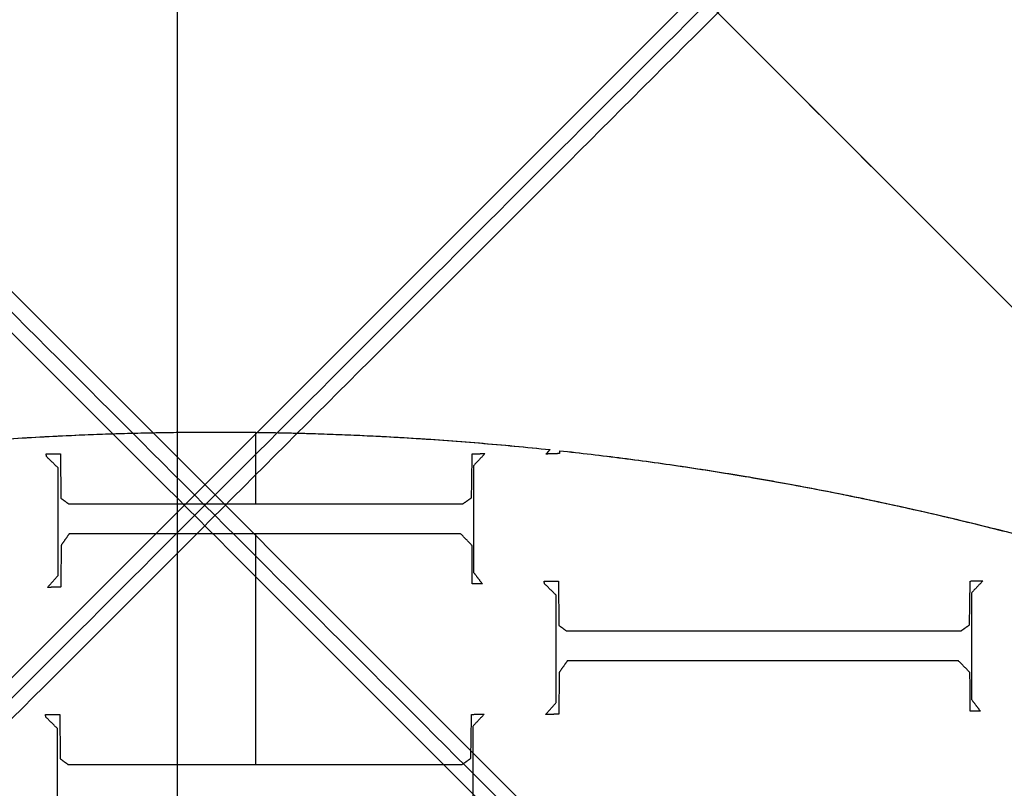
# Model space of a CAD drawing. Units: centimetres. Extents: x -85 to 101, y -69 to 41.
# Drawn here: x 5 to 22, y 1 to 14 of the extents above; entities that cross this region are included whole.
import ezdxf

# ---------------------------------------------------------------- set-up
doc = ezdxf.new("R2010")
doc.units = ezdxf.units.CM
for name, color, linetype, true_color in [('Lamel', 7, 'Continuous', 0x282828), ('Warstwa 01', 7, 'Continuous', 0xc80000), ('Warstwa 05', 7, 'Continuous', 0xe6e6e6)]:
    doc.layers.add(name, color=color, linetype=linetype, true_color=true_color)

msp = doc.modelspace()

# ---------------------------------------------------------------- linework, layer by layer
at = {"layer": 'Lamel'}
for points, weights in [([(4.616, 7.207, 12.455), (9.508, 7.565, 12.455), (14.387, 7.051, 12.455)], [1, 0.996037684292, 1]), ([(4.616, 7.207, 13.455), (9.508, 7.565, 13.455), (14.387, 7.051, 13.455)], [1, 0.996037684292, 1]), ([(4.616, 7.207, 12.881), (9.508, 7.565, 12.881), (14.387, 7.051, 12.881)], [0.884940002033, 0.870043612214, 0.862217193299]), ([(14.552, 7.033, 12.455), (18.931, 6.558, 12.455), (23.178, 5.391, 12.455)], [1, 0.996801881046, 1]), ([(14.552, 7.033, 13.455), (18.931, 6.558, 13.455), (23.178, 5.391, 13.455)], [1, 0.996801881046, 1]), ([(14.552, 7.033, 12.881), (18.931, 6.558, 12.881), (23.178, 5.391, 12.881)], [0.861957684298, 0.855154910894, 0.853858575938])]:
    msp.add_rational_spline(points, weights, degree=2, dxfattribs=at)
for points in [[(9.319, 6.119, 12.455), (9.319, 6.734, 12.455), (9.319, 7.349, 12.455)], [(9.319, 6.119, 13.455), (9.319, 6.734, 13.455), (9.319, 7.349, 13.455)], [(5.705, 6.979, 12.455), (5.828, 6.979, 12.455), (5.952, 6.979, 12.455)], [(5.712, 6.931, 12.455), (5.708, 6.955, 12.455), (5.705, 6.979, 12.455)], [(5.705, 6.979, 13.455), (5.828, 6.979, 13.455), (5.952, 6.979, 13.455)], [(5.712, 6.931, 13.455), (5.708, 6.955, 13.455), (5.705, 6.979, 13.455)], [(5.705, 6.979, 12.455), (5.705, 6.979, 12.955), (5.705, 6.979, 13.455)], [(5.828, 6.979, 12.455), (5.828, 6.979, 12.955), (5.828, 6.979, 13.455)], [(5.952, 6.979, 12.455), (5.955, 6.597, 12.455), (5.959, 6.214, 12.455)], [(5.952, 6.979, 13.455), (5.955, 6.597, 13.455), (5.959, 6.214, 13.455)], [(5.952, 6.979, 12.455), (5.952, 6.979, 12.955), (5.952, 6.979, 13.455)], [(13.035, 6.222, 12.455), (13.041, 6.601, 12.455), (13.047, 6.979, 12.455)], [(13.035, 6.222, 13.455), (13.041, 6.601, 13.455), (13.047, 6.979, 13.455)], [(13.047, 6.979, 12.455), (13.156, 6.981, 12.455), (13.266, 6.983, 12.455)], [(13.047, 6.979, 13.455), (13.156, 6.981, 13.455), (13.266, 6.983, 13.455)], [(13.047, 6.979, 12.455), (13.047, 6.979, 12.955), (13.047, 6.979, 13.455)], [(13.266, 6.983, 12.455), (13.166, 6.877, 12.455), (13.067, 6.772, 12.455)], [(13.266, 6.983, 13.455), (13.166, 6.877, 13.455), (13.067, 6.772, 13.455)], [(13.156, 6.981, 12.455), (13.156, 6.981, 12.955), (13.156, 6.981, 13.455)], [(13.266, 6.983, 12.455), (13.266, 6.983, 12.955), (13.266, 6.983, 13.455)], [(14.32, 6.975, 12.455), (14.354, 7.013, 12.455), (14.387, 7.051, 12.455)], [(14.32, 6.975, 13.455), (14.354, 7.013, 13.455), (14.387, 7.051, 13.455)], [(14.551, 6.983, 12.455), (14.436, 6.979, 12.455), (14.32, 6.975, 12.455)], [(14.551, 6.983, 13.455), (14.436, 6.979, 13.455), (14.32, 6.975, 13.455)], [(14.32, 6.975, 12.455), (14.32, 6.975, 12.955), (14.32, 6.975, 13.455)], [(14.387, 7.051, 12.455), (14.387, 7.051, 12.955), (14.387, 7.051, 13.455)], [(14.436, 6.979, 12.455), (14.436, 6.979, 12.955), (14.436, 6.979, 13.455)], [(14.552, 7.033, 12.455), (14.551, 7.008, 12.455), (14.551, 6.983, 12.455)], [(14.552, 7.033, 13.455), (14.551, 7.008, 13.455), (14.551, 6.983, 13.455)], [(14.551, 6.983, 12.455), (14.551, 6.983, 12.955), (14.551, 6.983, 13.455)], [(14.552, 7.033, 13.455), (14.552, 7.033, 12.955), (14.552, 7.033, 12.455)], [(5.708, 6.955, 12.455), (5.708, 6.955, 12.955), (5.708, 6.955, 13.455)], [(5.912, 6.736, 12.455), (5.812, 6.834, 12.455), (5.712, 6.931, 12.455)], [(5.912, 6.736, 13.455), (5.812, 6.834, 13.455), (5.712, 6.931, 13.455)], [(5.712, 6.931, 12.455), (5.712, 6.931, 12.955), (5.712, 6.931, 13.455)], [(5.812, 6.834, 12.455), (5.812, 6.834, 12.955), (5.812, 6.834, 13.455)], [(13.166, 6.877, 12.455), (13.166, 6.877, 12.955), (13.166, 6.877, 13.455)], [(5.912, 4.884, 12.455), (5.912, 5.81, 12.455), (5.912, 6.736, 12.455)], [(5.912, 4.884, 13.455), (5.912, 5.81, 13.455), (5.912, 6.736, 13.455)], [(5.912, 6.736, 12.455), (5.912, 6.736, 12.955), (5.912, 6.736, 13.455)], [(13.067, 6.772, 12.455), (13.069, 5.854, 12.455), (13.071, 4.935, 12.455)], [(13.067, 6.772, 13.455), (13.069, 5.854, 13.455), (13.071, 4.935, 13.455)], [(13.067, 6.772, 12.455), (13.067, 6.772, 12.955), (13.067, 6.772, 13.455)], [(5.955, 6.597, 12.455), (5.955, 6.597, 12.955), (5.955, 6.597, 13.455)], [(13.041, 6.601, 12.455), (13.041, 6.601, 12.955), (13.041, 6.601, 13.455)], [(5.959, 6.214, 12.455), (6.025, 6.166, 12.455), (6.091, 6.119, 12.455)], [(5.959, 6.214, 13.455), (6.025, 6.166, 13.455), (6.091, 6.119, 13.455)], [(5.959, 6.214, 12.455), (5.959, 6.214, 12.955), (5.959, 6.214, 13.455)], [(6.025, 6.166, 12.455), (6.025, 6.166, 12.955), (6.025, 6.166, 13.455)], [(6.091, 6.119, 12.455), (9.489, 6.119, 12.455), (12.887, 6.119, 12.455)], [(6.091, 6.119, 13.455), (9.489, 6.119, 13.455), (12.887, 6.119, 13.455)], [(6.091, 6.119, 12.455), (6.091, 6.119, 12.955), (6.091, 6.119, 13.455)], [(9.489, 6.119, 12.455), (9.489, 6.119, 12.955), (9.489, 6.119, 13.455)], [(12.887, 6.119, 12.455), (12.961, 6.17, 12.455), (13.035, 6.222, 12.455)], [(12.887, 6.119, 13.455), (12.961, 6.17, 13.455), (13.035, 6.222, 13.455)], [(12.887, 6.119, 12.455), (12.887, 6.119, 12.955), (12.887, 6.119, 13.455)], [(12.961, 6.17, 12.455), (12.961, 6.17, 12.955), (12.961, 6.17, 13.455)], [(13.035, 6.222, 12.455), (13.035, 6.222, 12.955), (13.035, 6.222, 13.455)], [(5.912, 5.81, 12.455), (5.912, 5.81, 12.955), (5.912, 5.81, 13.455)], [(13.069, 5.854, 12.455), (13.069, 5.854, 12.955), (13.069, 5.854, 13.455)], [(6.103, 5.601, 12.455), (6.033, 5.501, 12.455), (5.963, 5.401, 12.455)], [(6.103, 5.601, 13.455), (6.033, 5.501, 13.455), (5.963, 5.401, 13.455)], [(12.847, 5.601, 12.455), (9.475, 5.601, 12.455), (6.103, 5.601, 12.455)], [(12.847, 5.601, 13.455), (9.475, 5.601, 13.455), (6.103, 5.601, 13.455)], [(6.103, 5.601, 12.455), (6.103, 5.601, 12.955), (6.103, 5.601, 13.455)], [(9.319, 1.628, 12.455), (9.319, 3.614, 12.455), (9.319, 5.601, 12.455)], [(9.319, 1.628, 13.455), (9.319, 3.614, 13.455), (9.319, 5.601, 13.455)], [(9.475, 5.601, 12.455), (9.475, 5.601, 12.955), (9.475, 5.601, 13.455)], [(13.043, 5.401, 12.455), (12.945, 5.501, 12.455), (12.847, 5.601, 12.455)], [(13.043, 5.401, 13.455), (12.945, 5.501, 13.455), (12.847, 5.601, 13.455)], [(12.847, 5.601, 12.455), (12.847, 5.601, 12.955), (12.847, 5.601, 13.455)], [(6.033, 5.501, 12.455), (6.033, 5.501, 12.955), (6.033, 5.501, 13.455)], [(12.945, 5.501, 12.455), (12.945, 5.501, 12.955), (12.945, 5.501, 13.455)], [(5.963, 5.401, 12.455), (5.961, 5.043, 12.455), (5.959, 4.684, 12.455)], [(5.963, 5.401, 13.455), (5.961, 5.043, 13.455), (5.959, 4.684, 13.455)], [(5.963, 5.401, 12.455), (5.963, 5.401, 12.955), (5.963, 5.401, 13.455)], [(13.047, 4.736, 12.455), (13.045, 5.069, 12.455), (13.043, 5.401, 12.455)], [(13.047, 4.736, 13.455), (13.045, 5.069, 13.455), (13.043, 5.401, 13.455)], [(13.043, 5.401, 12.455), (13.043, 5.401, 12.955), (13.043, 5.401, 13.455)], [(5.961, 5.043, 12.455), (5.961, 5.043, 12.955), (5.961, 5.043, 13.455)], [(13.045, 5.069, 12.455), (13.045, 5.069, 12.955), (13.045, 5.069, 13.455)], [(13.071, 4.935, 12.455), (13.146, 4.836, 12.455), (13.222, 4.736, 12.455)], [(13.071, 4.935, 13.455), (13.146, 4.836, 13.455), (13.222, 4.736, 13.455)], [(13.071, 4.935, 12.455), (13.071, 4.935, 12.955), (13.071, 4.935, 13.455)], [(5.728, 4.676, 12.455), (5.82, 4.78, 12.455), (5.912, 4.884, 12.455)], [(5.728, 4.676, 13.455), (5.82, 4.78, 13.455), (5.912, 4.884, 13.455)], [(5.82, 4.78, 12.455), (5.82, 4.78, 12.955), (5.82, 4.78, 13.455)], [(5.912, 4.884, 12.455), (5.912, 4.884, 12.955), (5.912, 4.884, 13.455)], [(13.146, 4.836, 12.455), (13.146, 4.836, 12.955), (13.146, 4.836, 13.455)], [(14.285, 4.787, 12.455), (14.408, 4.787, 12.455), (14.532, 4.787, 12.455)], [(14.293, 4.74, 12.455), (14.289, 4.764, 12.455), (14.285, 4.787, 12.455)], [(14.285, 4.787, 13.455), (14.408, 4.787, 13.455), (14.532, 4.787, 13.455)], [(14.293, 4.74, 13.455), (14.289, 4.764, 13.455), (14.285, 4.787, 13.455)], [(14.285, 4.787, 12.455), (14.285, 4.787, 12.955), (14.285, 4.787, 13.455)], [(14.289, 4.764, 12.455), (14.289, 4.764, 12.955), (14.289, 4.764, 13.455)], [(14.408, 4.787, 12.455), (14.408, 4.787, 12.955), (14.408, 4.787, 13.455)], [(14.532, 4.787, 12.455), (14.536, 4.405, 12.455), (14.54, 4.023, 12.455)], [(14.532, 4.787, 13.455), (14.536, 4.405, 13.455), (14.54, 4.023, 13.455)], [(14.532, 4.787, 12.455), (14.532, 4.787, 12.955), (14.532, 4.787, 13.455)], [(21.615, 4.031, 12.455), (21.621, 4.409, 12.455), (21.627, 4.787, 12.455)], [(21.615, 4.031, 13.455), (21.621, 4.409, 13.455), (21.627, 4.787, 13.455)], [(21.627, 4.787, 12.455), (21.737, 4.789, 12.455), (21.846, 4.791, 12.455)], [(21.627, 4.787, 13.455), (21.737, 4.789, 13.455), (21.846, 4.791, 13.455)], [(21.627, 4.787, 12.455), (21.627, 4.787, 12.955), (21.627, 4.787, 13.455)], [(21.846, 4.791, 12.455), (21.747, 4.686, 12.455), (21.647, 4.58, 12.455)], [(21.846, 4.791, 13.455), (21.747, 4.686, 13.455), (21.647, 4.58, 13.455)], [(21.737, 4.789, 12.455), (21.737, 4.789, 12.955), (21.737, 4.789, 13.455)], [(21.846, 4.791, 12.455), (21.846, 4.791, 12.955), (21.846, 4.791, 13.455)], [(5.959, 4.684, 12.455), (5.844, 4.68, 12.455), (5.728, 4.676, 12.455)], [(5.959, 4.684, 13.455), (5.844, 4.68, 13.455), (5.728, 4.676, 13.455)], [(5.728, 4.676, 12.455), (5.728, 4.676, 12.955), (5.728, 4.676, 13.455)], [(5.844, 4.68, 12.455), (5.844, 4.68, 12.955), (5.844, 4.68, 13.455)], [(5.959, 4.684, 12.455), (5.959, 4.684, 12.955), (5.959, 4.684, 13.455)], [(13.222, 4.736, 12.455), (13.134, 4.736, 12.455), (13.047, 4.736, 12.455)], [(13.222, 4.736, 13.455), (13.134, 4.736, 13.455), (13.047, 4.736, 13.455)], [(13.047, 4.736, 12.455), (13.047, 4.736, 12.955), (13.047, 4.736, 13.455)], [(13.134, 4.736, 12.455), (13.134, 4.736, 12.955), (13.134, 4.736, 13.455)], [(13.222, 4.736, 12.455), (13.222, 4.736, 12.955), (13.222, 4.736, 13.455)], [(14.492, 4.544, 12.455), (14.392, 4.642, 12.455), (14.293, 4.74, 12.455)], [(14.492, 4.544, 13.455), (14.392, 4.642, 13.455), (14.293, 4.74, 13.455)], [(14.293, 4.74, 12.455), (14.293, 4.74, 12.955), (14.293, 4.74, 13.455)], [(14.392, 4.642, 12.455), (14.392, 4.642, 12.955), (14.392, 4.642, 13.455)], [(21.747, 4.686, 12.455), (21.747, 4.686, 12.955), (21.747, 4.686, 13.455)], [(14.492, 2.692, 12.455), (14.492, 3.618, 12.455), (14.492, 4.544, 12.455)], [(14.492, 2.692, 13.455), (14.492, 3.618, 13.455), (14.492, 4.544, 13.455)], [(14.492, 4.544, 12.455), (14.492, 4.544, 12.955), (14.492, 4.544, 13.455)], [(21.647, 4.58, 12.455), (21.649, 3.662, 12.455), (21.651, 2.744, 12.455)], [(21.647, 4.58, 13.455), (21.649, 3.662, 13.455), (21.651, 2.744, 13.455)], [(21.647, 4.58, 12.455), (21.647, 4.58, 12.955), (21.647, 4.58, 13.455)], [(14.536, 4.405, 12.455), (14.536, 4.405, 12.955), (14.536, 4.405, 13.455)], [(21.621, 4.409, 12.455), (21.621, 4.409, 12.955), (21.621, 4.409, 13.455)], [(14.54, 4.023, 12.455), (14.606, 3.975, 12.455), (14.671, 3.927, 12.455)], [(14.54, 4.023, 13.455), (14.606, 3.975, 13.455), (14.671, 3.927, 13.455)], [(14.54, 4.023, 12.455), (14.54, 4.023, 12.955), (14.54, 4.023, 13.455)], [(14.606, 3.975, 12.455), (14.606, 3.975, 12.955), (14.606, 3.975, 13.455)], [(14.671, 3.927, 12.455), (18.07, 3.927, 12.455), (21.468, 3.927, 12.455)], [(14.671, 3.927, 13.455), (18.07, 3.927, 13.455), (21.468, 3.927, 13.455)], [(14.671, 3.927, 12.455), (14.671, 3.927, 12.955), (14.671, 3.927, 13.455)], [(18.07, 3.927, 12.455), (18.07, 3.927, 12.955), (18.07, 3.927, 13.455)], [(21.468, 3.927, 12.455), (21.541, 3.979, 12.455), (21.615, 4.031, 12.455)], [(21.468, 3.927, 13.455), (21.541, 3.979, 13.455), (21.615, 4.031, 13.455)], [(21.468, 3.927, 12.455), (21.468, 3.927, 12.955), (21.468, 3.927, 13.455)], [(21.541, 3.979, 12.455), (21.541, 3.979, 12.955), (21.541, 3.979, 13.455)], [(21.615, 4.031, 12.455), (21.615, 4.031, 12.955), (21.615, 4.031, 13.455)], [(14.492, 3.618, 12.455), (14.492, 3.618, 12.955), (14.492, 3.618, 13.455)], [(21.649, 3.662, 12.455), (21.649, 3.662, 12.955), (21.649, 3.662, 13.455)], [(14.683, 3.409, 12.455), (14.614, 3.309, 12.455), (14.544, 3.21, 12.455)], [(14.683, 3.409, 13.455), (14.614, 3.309, 13.455), (14.544, 3.21, 13.455)], [(21.428, 3.409, 12.455), (18.056, 3.409, 12.455), (14.683, 3.409, 12.455)], [(21.428, 3.409, 13.455), (18.056, 3.409, 13.455), (14.683, 3.409, 13.455)], [(14.683, 3.409, 12.455), (14.683, 3.409, 12.955), (14.683, 3.409, 13.455)], [(18.056, 3.409, 12.455), (18.056, 3.409, 12.955), (18.056, 3.409, 13.455)], [(21.623, 3.21, 12.455), (21.525, 3.309, 12.455), (21.428, 3.409, 12.455)], [(21.623, 3.21, 13.455), (21.525, 3.309, 13.455), (21.428, 3.409, 13.455)], [(21.428, 3.409, 12.455), (21.428, 3.409, 12.955), (21.428, 3.409, 13.455)], [(14.614, 3.309, 12.455), (14.614, 3.309, 12.955), (14.614, 3.309, 13.455)], [(21.525, 3.309, 12.455), (21.525, 3.309, 12.955), (21.525, 3.309, 13.455)], [(14.544, 3.21, 12.455), (14.542, 2.851, 12.455), (14.54, 2.493, 12.455)], [(14.544, 3.21, 13.455), (14.542, 2.851, 13.455), (14.54, 2.493, 13.455)], [(14.544, 3.21, 12.455), (14.544, 3.21, 12.955), (14.544, 3.21, 13.455)], [(21.627, 2.545, 12.455), (21.625, 2.877, 12.455), (21.623, 3.21, 12.455)], [(21.627, 2.545, 13.455), (21.625, 2.877, 13.455), (21.623, 3.21, 13.455)], [(21.623, 3.21, 12.455), (21.623, 3.21, 12.955), (21.623, 3.21, 13.455)], [(14.542, 2.851, 12.455), (14.542, 2.851, 12.955), (14.542, 2.851, 13.455)], [(21.625, 2.877, 12.455), (21.625, 2.877, 12.955), (21.625, 2.877, 13.455)], [(21.651, 2.744, 12.455), (21.727, 2.644, 12.455), (21.802, 2.545, 12.455)], [(21.651, 2.744, 13.455), (21.727, 2.644, 13.455), (21.802, 2.545, 13.455)], [(21.651, 2.744, 12.455), (21.651, 2.744, 12.955), (21.651, 2.744, 13.455)], [(14.309, 2.485, 12.455), (14.4, 2.588, 12.455), (14.492, 2.692, 12.455)], [(14.309, 2.485, 13.455), (14.4, 2.588, 13.455), (14.492, 2.692, 13.455)], [(14.4, 2.588, 12.455), (14.4, 2.588, 12.955), (14.4, 2.588, 13.455)], [(14.492, 2.692, 12.455), (14.492, 2.692, 12.955), (14.492, 2.692, 13.455)], [(21.727, 2.644, 12.455), (21.727, 2.644, 12.955), (21.727, 2.644, 13.455)], [(5.693, 2.489, 12.455), (5.817, 2.489, 12.455), (5.94, 2.489, 12.455)], [(5.701, 2.441, 12.455), (5.697, 2.465, 12.455), (5.693, 2.489, 12.455)], [(5.693, 2.489, 13.455), (5.817, 2.489, 13.455), (5.94, 2.489, 13.455)], [(5.701, 2.441, 13.455), (5.697, 2.465, 13.455), (5.693, 2.489, 13.455)], [(5.693, 2.489, 12.455), (5.693, 2.489, 12.955), (5.693, 2.489, 13.455)], [(5.697, 2.465, 12.455), (5.697, 2.465, 12.955), (5.697, 2.465, 13.455)], [(5.9, 2.246, 12.455), (5.801, 2.343, 12.455), (5.701, 2.441, 12.455)], [(5.9, 2.246, 13.455), (5.801, 2.343, 13.455), (5.701, 2.441, 13.455)], [(5.701, 2.441, 12.455), (5.701, 2.441, 12.955), (5.701, 2.441, 13.455)], [(5.817, 2.489, 12.455), (5.817, 2.489, 12.955), (5.817, 2.489, 13.455)], [(5.94, 2.489, 12.455), (5.944, 2.106, 12.455), (5.948, 1.724, 12.455)], [(5.94, 2.489, 13.455), (5.944, 2.106, 13.455), (5.948, 1.724, 13.455)], [(5.94, 2.489, 12.455), (5.94, 2.489, 12.955), (5.94, 2.489, 13.455)], [(13.023, 1.732, 12.455), (13.029, 2.11, 12.455), (13.035, 2.489, 12.455)], [(13.023, 1.732, 13.455), (13.029, 2.11, 13.455), (13.035, 2.489, 13.455)], [(13.035, 2.489, 12.455), (13.145, 2.491, 12.455), (13.254, 2.493, 12.455)], [(13.035, 2.489, 13.455), (13.145, 2.491, 13.455), (13.254, 2.493, 13.455)], [(13.035, 2.489, 12.455), (13.035, 2.489, 12.955), (13.035, 2.489, 13.455)], [(13.254, 2.493, 12.455), (13.155, 2.387, 12.455), (13.055, 2.282, 12.455)], [(13.254, 2.493, 13.455), (13.155, 2.387, 13.455), (13.055, 2.282, 13.455)], [(13.145, 2.491, 12.455), (13.145, 2.491, 12.955), (13.145, 2.491, 13.455)], [(13.155, 2.387, 12.455), (13.155, 2.387, 12.955), (13.155, 2.387, 13.455)], [(13.254, 2.493, 12.455), (13.254, 2.493, 12.955), (13.254, 2.493, 13.455)], [(14.54, 2.493, 12.455), (14.424, 2.489, 12.455), (14.309, 2.485, 12.455)], [(14.54, 2.493, 13.455), (14.424, 2.489, 13.455), (14.309, 2.485, 13.455)], [(14.309, 2.485, 12.455), (14.309, 2.485, 12.955), (14.309, 2.485, 13.455)], [(14.424, 2.489, 12.455), (14.424, 2.489, 12.955), (14.424, 2.489, 13.455)], [(14.54, 2.493, 12.455), (14.54, 2.493, 12.955), (14.54, 2.493, 13.455)], [(21.802, 2.545, 12.455), (21.715, 2.545, 12.455), (21.627, 2.545, 12.455)], [(21.802, 2.545, 13.455), (21.715, 2.545, 13.455), (21.627, 2.545, 13.455)], [(21.627, 2.545, 12.455), (21.627, 2.545, 12.955), (21.627, 2.545, 13.455)], [(21.715, 2.545, 12.455), (21.715, 2.545, 12.955), (21.715, 2.545, 13.455)], [(21.802, 2.545, 12.455), (21.802, 2.545, 12.955), (21.802, 2.545, 13.455)], [(5.801, 2.343, 12.455), (5.801, 2.343, 12.955), (5.801, 2.343, 13.455)], [(5.9, 0.393, 12.455), (5.9, 1.32, 12.455), (5.9, 2.246, 12.455)], [(5.9, 0.393, 13.455), (5.9, 1.32, 13.455), (5.9, 2.246, 13.455)], [(5.9, 2.246, 12.455), (5.9, 2.246, 12.955), (5.9, 2.246, 13.455)], [(13.055, 2.282, 12.455), (13.057, 1.363, 12.455), (13.059, 0.445, 12.455)], [(13.055, 2.282, 13.455), (13.057, 1.363, 13.455), (13.059, 0.445, 13.455)], [(13.055, 2.282, 12.455), (13.055, 2.282, 12.955), (13.055, 2.282, 13.455)], [(5.944, 2.106, 12.455), (5.944, 2.106, 12.955), (5.944, 2.106, 13.455)], [(13.029, 2.11, 12.455), (13.029, 2.11, 12.955), (13.029, 2.11, 13.455)], [(5.948, 1.724, 12.455), (6.014, 1.676, 12.455), (6.08, 1.628, 12.455)], [(5.948, 1.724, 13.455), (6.014, 1.676, 13.455), (6.08, 1.628, 13.455)], [(5.948, 1.724, 12.455), (5.948, 1.724, 12.955), (5.948, 1.724, 13.455)], [(12.876, 1.628, 12.455), (12.95, 1.68, 12.455), (13.023, 1.732, 12.455)], [(12.876, 1.628, 13.455), (12.95, 1.68, 13.455), (13.023, 1.732, 13.455)], [(13.023, 1.732, 12.455), (13.023, 1.732, 12.955), (13.023, 1.732, 13.455)], [(6.014, 1.676, 12.455), (6.014, 1.676, 12.955), (6.014, 1.676, 13.455)], [(6.08, 1.628, 12.455), (9.478, 1.628, 12.455), (12.876, 1.628, 12.455)], [(6.08, 1.628, 13.455), (9.478, 1.628, 13.455), (12.876, 1.628, 13.455)], [(6.08, 1.628, 12.455), (6.08, 1.628, 12.955), (6.08, 1.628, 13.455)], [(9.478, 1.628, 12.455), (9.478, 1.628, 12.955), (9.478, 1.628, 13.455)], [(12.876, 1.628, 12.455), (12.876, 1.628, 12.955), (12.876, 1.628, 13.455)], [(12.95, 1.68, 12.455), (12.95, 1.68, 12.955), (12.95, 1.68, 13.455)], [(13.057, 1.363, 12.455), (13.057, 1.363, 12.955), (13.057, 1.363, 13.455)], [(5.9, 1.32, 12.455), (5.9, 1.32, 12.955), (5.9, 1.32, 13.455)]]:
    msp.add_open_spline(points, degree=2, dxfattribs=at)
at = {"layer": 'Warstwa 01'}
for p, q in [((25.413, 23.42, 18.225), (-66.57, -68.563, 18.225)), ((83.429, -68.544, 18.225), (-8.535, 23.42, 18.225))]:
    msp.add_line(p, q, dxfattribs=at)
for points in [[(8.442, 41.098, 13.225), (-38.141, -5.486, 13.225), (-84.725, -52.07, 13.225)], [(-84.725, -52.07, 17.6), (-38.141, -5.486, 17.6), (8.442, 41.098, 17.6)], [(8.442, 41.098, 15.725), (-38.141, -5.486, 15.725), (-84.725, -52.07, 15.725)], [(8.436, 41.098, 17.6), (54.532, -4.998, 17.6), (100.628, -51.095, 17.6)], [(100.628, -51.095, 13.225), (54.532, -4.998, 13.225), (8.436, 41.098, 13.225)], [(100.628, -51.095, 15.725), (54.532, -4.998, 15.725), (8.436, 41.098, 15.725)], [(-84.411, -52.109, 17.913), (-37.984, -5.682, 17.913), (8.442, 40.744, 17.913)], [(8.436, 40.744, 17.913), (54.38, -5.2, 17.913), (100.324, -51.144, 17.913)], [(-75.643, -60.665, 13.225), (-29.181, -14.203, 13.225), (17.281, 32.259, 13.225)], [(-0.403, 32.259, 13.225), (45.815, -13.959, 13.225), (92.034, -60.178, 13.225)], [(-75.289, -60.311, 18.225), (-29.181, -14.203, 18.225), (16.928, 31.906, 18.225)], [(-0.049, 31.905, 18.225), (45.815, -13.959, 18.225), (91.68, -59.824, 18.225)], [(25.766, 23.42, 17.913), (-20.422, -22.768, 17.913), (-66.61, -68.956, 17.913)], [(26.12, 23.42, 17.6), (-20.22, -22.92, 17.6), (-66.561, -69.26, 17.6)], [(-66.561, -69.26, 13.225), (-20.22, -22.92, 13.225), (26.12, 23.42, 13.225)], [(-66.561, -69.26, 15.725), (-20.22, -22.92, 15.725), (26.12, 23.42, 15.725)], [(-9.242, 23.42, 13.225), (37.098, -22.92, 13.225), (83.439, -69.261, 13.225)], [(83.439, -69.261, 17.6), (37.098, -22.92, 17.6), (-9.242, 23.42, 17.6)], [(-9.242, 23.42, 15.725), (37.098, -22.92, 15.725), (83.439, -69.261, 15.725)], [(83.478, -68.946, 17.913), (37.295, -22.763, 17.913), (-8.888, 23.42, 17.913)]]:
    msp.add_open_spline(points, degree=2, dxfattribs=at)
at = {"layer": 'Warstwa 05'}
for p, q in [((7.961, 39.91, 12.806), (7.961, -68.899, 12.806)), ((7.961, 39.91, -22.194), (7.961, -68.899, -22.194))]:
    msp.add_line(p, q, dxfattribs=at)
for points in [[(-84.008, -52.06, 12.806), (-37.783, -5.834, 12.806), (8.442, 40.391, 12.806)], [(-84.008, -52.06, -22.194), (-37.783, -5.834, -22.194), (8.442, 40.391, -22.194)], [(-84.008, -52.06, -4.694), (-37.783, -5.834, -4.694), (8.442, 40.391, -4.694)], [(8.442, 40.391, 12.806), (54.187, -5.357, 12.806), (99.931, -51.104, 12.806)], [(8.442, 40.391, -22.194), (54.187, -5.357, -22.194), (99.931, -51.104, -22.194)], [(8.442, 40.391, -4.694), (54.187, -5.357, -4.694), (99.931, -51.104, -4.694)]]:
    msp.add_open_spline(points, degree=2, dxfattribs=at)

doc.saveas('drawing.dxf')
